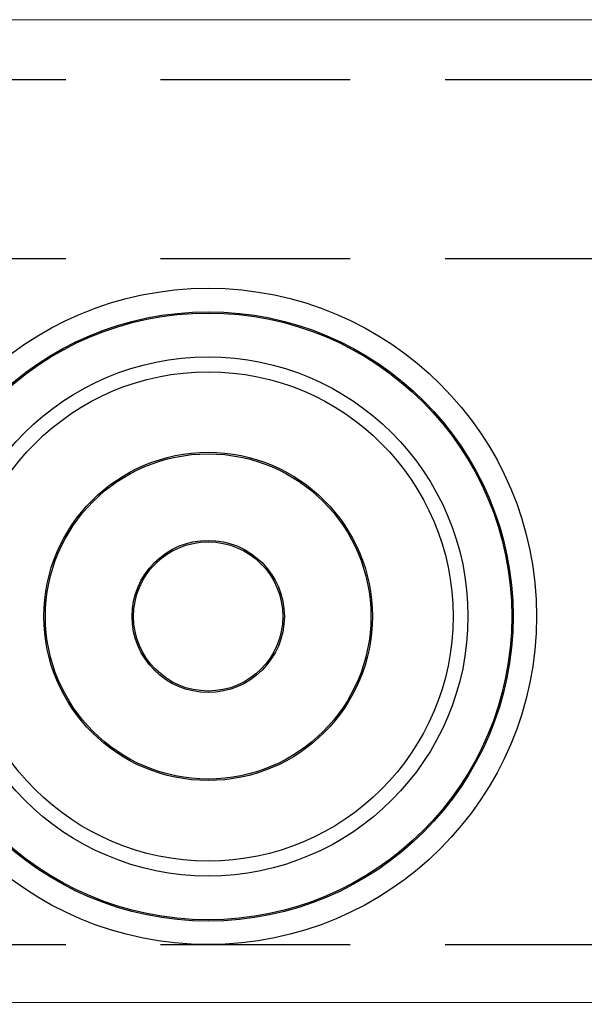
# Model space of a CAD drawing. Units: millimetres. Extents: x 50 to 988, y 30 to 683.
# Drawn here: x 248 to 267, y 534 to 567 of the extents above; entities that cross this region are included whole.
import ezdxf

# ---------------------------------------------------------------- set-up
doc = ezdxf.new("R2010")
doc.units = ezdxf.units.MM
doc.linetypes.add('DASHED2', pattern=[9.525, 6.35, -3.175])
doc.layers.add('Cuts', color=7, linetype='DASHED2')
doc.layers.add('Door', color=7, linetype='Continuous')
doc.layers.add('Helaform', color=7, linetype='Continuous', lineweight=15)

# ---------------------------------------------------------------- blocks, each defined once
blk = doc.blocks.new('20041 Hanger (side)')
at = {"layer": 'Helaform', "linetype": 'Continuous', "lineweight": 25}
for radius in [11, 10.211, 10.167, 8.7, 8.2, 5.5, 5.45, 2.55, 2.5]:
    blk.add_circle((25, -8), radius, dxfattribs=at)
blk = doc.blocks.new('20202 Track (side)')
at = {"layer": 'Cuts'}
for p, q in [((65.532, 541.186), (765.532, 541.186)), ((65.532, 535.186), (765.532, 535.186)), ((65.532, 512.186), (765.532, 512.186))]:
    blk.add_line(p, q, dxfattribs=at)
at = {"layer": 'Helaform'}
for p, q in [((65.532, 543.186), (765.532, 543.186)), ((765.532, 510.441), (65.532, 510.186))]:
    blk.add_line(p, q, dxfattribs=at)

msp = doc.modelspace()

# ---------------------------------------------------------------- block references
at = {"layer": 'Door'}
msp.add_blockref('20041 Hanger (side)', (229.284, 554.775), dxfattribs=at)
at = {"layer": 'Helaform'}
msp.add_blockref('20202 Track (side)', (25.233, 23.589), dxfattribs=at)

doc.saveas('drawing.dxf')
